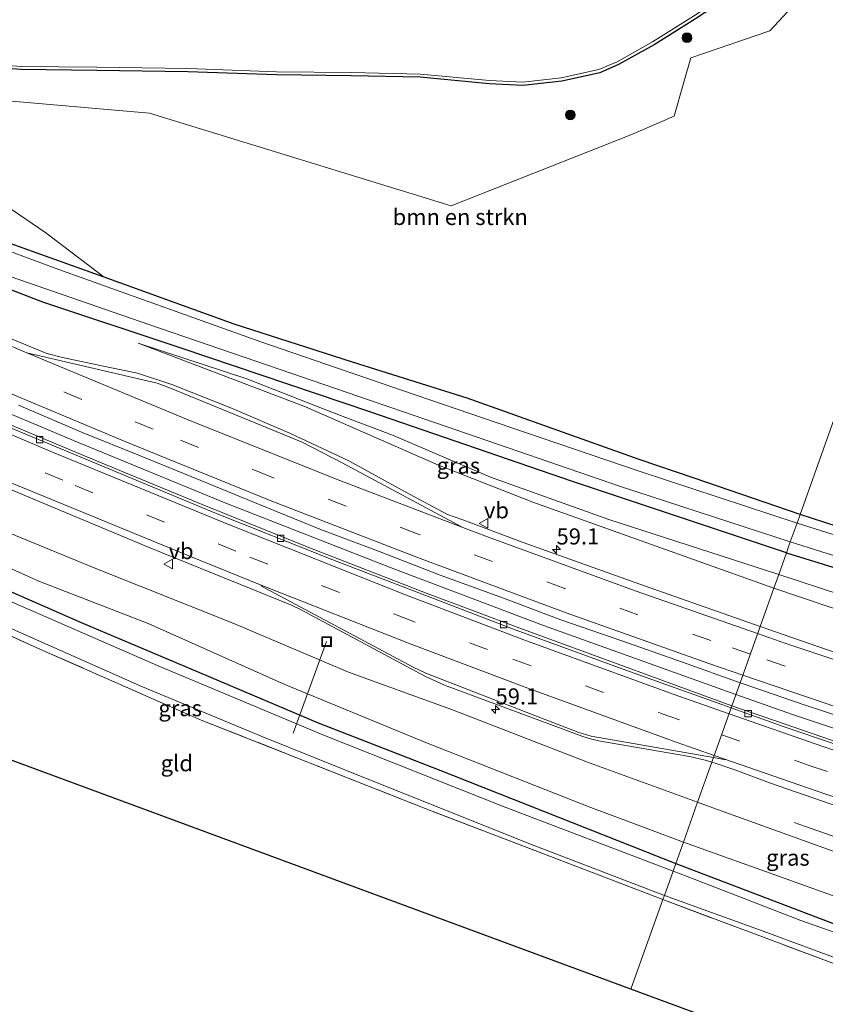
# Model space of a CAD drawing. Units: metres. Extents: x 189998 to 200000, y 574998 to 579515.
# Drawn here: x 190637 to 190762, y 575506 to 575659 of the extents above; entities that cross this region are included whole.
import ezdxf
from ezdxf.enums import TextEntityAlignment as Align

# ---------------------------------------------------------------- set-up
doc = ezdxf.new("R2010")
doc.units = ezdxf.units.M
doc.linetypes.add('IE-TERREINAFSCHEIDING', pattern=[10, 8, -2])
doc.linetypes.add('VW-3-9_STREEP', pattern=[12, 3, -9])
doc.layers.get('0').update_dxf_attribs({"lineweight": 25})
for name, color, linetype, lineweight in [('B-ME-AL-OVERIG-L-B1', 7, 'Continuous', 18), ('B-ME-AM-KILOMETR-S-B1', 7, 'Continuous', 18), ('B-ME-BV-GELEIDECONSTRUCTIE-GELEIDERAIL-L-B1', 213, 'BV-GELEIDERAIL', 18), ('B-ME-GR-BOMENSTRUIKEN-GV-B6', 93, 'Continuous', 18), ('B-ME-GR-BOOM-S-B1', 93, 'Continuous', 18), ('B-ME-GW-INSTEEKWATERGANG-L-B1', 10, 'Continuous', 25), ('B-ME-GW-KRUINLIJN-L-B1', 93, 'Continuous', 18), ('B-ME-GW-TEENLIJN-L-B1', 93, 'Continuous', 18), ('B-ME-IE-GRASLAND-GV-B6', 93, 'Continuous', 18), ('B-ME-IE-GRONDWERKLIJN-GROND_INGERICHT-GV-B6', 253, 'Continuous', 18), ('B-ME-IE-HULPGEOMETRIE-L-B1', 53, 'Continuous', 18), ('B-ME-IE-INRICHTINGSELEMENT-S-B1', 253, 'Continuous', 18), ('B-ME-IE-TERMINAL-L-B1', 8, 'Continuous', 18), ('B-ME-IE-TERREINAFSCHEIDING-RASTERHEKWERK-L-B1', 8, 'IE-TERREINAFSCHEIDING', 18), ('B-ME-KG-KADASTRAAL-OPNAMEDTMGRENS-L-B1', 10, 'Continuous', 25), ('B-ME-OB-WATERLIJN-L-B1', 133, 'OB-WATERLIJN', 18), ('B-ME-OG-WATER-GV-B6', 153, 'Continuous', 18), ('B-ME-VH-VERH_SOORT-BETON-OVERIG-GV-B6', 8, 'IE-TERREINAFSCHEIDING-NATUURLIJK-HOUTWAL', 18), ('B-ME-VH-VERH_SOORT-BITUMEN-GV-B6', 8, 'IE-TERREINAFSCHEIDING-NATUURLIJK-HOUTWAL', 18), ('B-ME-VV-KOLK-S-B1', 8, 'Continuous', 18), ('B-ME-VW-MARKERING-39STREEP-015-L-B1', 255, 'VW-3-9_STREEP', 18), ('B-ME-VW-MARKERING-STREEP-015-L-B1', 7, 'Continuous', 18), ('B-ME-VW-MEUBILAIR_WEGMEUBILAIR-VERKEERSBORD-S-B1', 8, 'Continuous', 18)]:
    doc.layers.add(name, color=color, linetype=linetype, lineweight=lineweight)
doc.styles.add('NLCS-ISO', font='NLCS-ISO.TTF')
doc.linetypes.add('BV-GELEIDERAIL', pattern='A,10,-3,[108,NLCS.SHX,S=1,R=0,X=0,Y=0],-3', length=16)
doc.linetypes.add('IE-TERREINAFSCHEIDING-NATUURLIJK-HOUTWAL', pattern='A,7,-1.5,[67,NLCS.SHX,S=0.75,R=45,X=0,Y=0],-1.5,7,-1.5,[70,NLCS.SHX,S=0.75,R=0,X=0,Y=0],-1.5', length=20)
doc.linetypes.add('OB-WATERLIJN', pattern='A,10,[32,NLCS.SHX,S=2,R=0,X=0,Y=0],-12', length=22)

# ---------------------------------------------------------------- blocks, each defined once
blk = doc.blocks.new('put')
for p, q in [((0.75, 0.75), (-0.75, 0.75)), ((-0.75, 0.75), (-0.75, -0.75)), ((0.75, -0.75), (0.75, 0.75)), ((-0.75, -0.75), (0.75, -0.75))]:
    blk.add_line(p, q)
blk.add_lwpolyline([(-0.625, 0.625), (0.625, 0.625), (0.625, -0.625), (-0.625, -0.625)], close=True)
blk = doc.blocks.new('verkeersbord')
for p, q in [((0, 0.75), (-0.75, -0.625)), ((0.75, -0.625), (0, 0.75)), ((-0.75, -0.625), (0.75, -0.625))]:
    blk.add_line(p, q)
blk = doc.blocks.new('boom')
blk.add_hatch(color=256).paths.add_polyline_path([(-0.75, 0, 1), (0.75, 0, 1)])
blk.add_circle((0, 0), 0.75)
blk = doc.blocks.new('hecto')
for p, q in [((0, 0.625), (-0.625, 0)), ((0, -0.625), (0, 0.625)), ((-0.625, 0), (0.625, 0)), ((0.625, 0), (0, -0.625))]:
    blk.add_line(p, q)
blk = doc.blocks.new('kolk')
blk.add_lwpolyline([(-0.5, -0.5), (0.5, -0.5), (0.5, 0.5), (-0.5, 0.5)], close=True)

msp = doc.modelspace()

# ---------------------------------------------------------------- linework, layer by layer
at = {"layer": 'B-ME-AL-OVERIG-L-B1'}
msp.add_line((190679.185, 575547.803, -0.952), (190684.393, 575562.018, 1.663), dxfattribs=at)
at = {"layer": 'B-ME-BV-GELEIDECONSTRUCTIE-GELEIDERAIL-L-B1'}
for points in [[(190747.998, 575553.784, 2.7), (190718.11, 575564.543, 2.542), (190694.418, 575573.469, 2.366), (190668.498, 575583.662, 2.301), (190645.052, 575593.297, 2.154), (190620.582, 575603.608, 2.008), (190589.969, 575616.959, 1.926), (190563.241, 575628.968, 1.887), (190532.928, 575642.725, 1.922), (190505.007, 575655.491, 1.874), (190473.495, 575669.913, 1.909), (190446.736, 575682.071, 1.87), (190429.783, 575689.744, 1.857), (190421.29, 575693.565, 1.844), (190417.515, 575695.244, 1.837)], [(190888.563, 575510.951, 4.322), (190861.332, 575518.259, 3.827), (190835.533, 575525.627, 3.569), (190815.206, 575531.678, 3.366), (190794.789, 575538.101, 3.104), (190770.853, 575545.949, 2.845), (190756.965, 575550.644, 2.751), (190747.998, 575553.784, 2.7)]]:
    msp.add_polyline3d(points, dxfattribs=at)
at = {"layer": 'B-ME-GR-BOMENSTRUIKEN-GV-B6'}
for points in [[(190757.97, 575581.8, 0.403), (190741.516, 575587.415, 0.458), (190732.955, 575590.337, 0.486), (190706.242, 575599.858, 0.517), (190688.426, 575605.476, 0.452), (190670.036, 575611.368, 0.305), (190649.842, 575618.668, 0.185), (190640.7672, 575625.5737, -0.1677), (190634.4161, 575629.9081, -0.2022), (190622.3835, 575635.9206, -0.0219), (190606.9183, 575644.4089, 0.2857), (190608.7109, 575648.3846, 0.2097), (190656.894, 575644.163, -0.094), (190703.763, 575629.746, 0.116), (190731.921, 575640.92, 0.043), (190733.494, 575641.591, 0.216), (190738.41, 575643.689, 1.016), (190739.915, 575648.968, 0.587), (190740.997, 575652.765, 0.685), (190753.248, 575656.971, 0.543), (190766.239, 575671.006, 0.405)], [(190774.667, 575628.737, 1.227), (190757.97, 575581.8, 0.403)], [(190769.451, 575578.056, 0.357), (190757.97, 575581.8, 0.403), (190774.667, 575628.737, 1.227)]]:
    msp.add_polyline3d(points, dxfattribs=at)
at = {"layer": 'B-ME-GW-INSTEEKWATERGANG-L-B1'}
msp.add_line((190757.97, 575581.8, 0.403), (190741.516, 575587.415, 0.458), dxfattribs=at)
for points in [[(190741.516, 575587.415, 0.458), (190732.955, 575590.337, 0.486), (190706.242, 575599.858, 0.517), (190688.426, 575605.476, 0.452), (190670.036, 575611.368, 0.305), (190649.842, 575618.668, 0.185), (190632.267, 575624.938, 0.06), (190618.018, 575630.188, 0.077), (190605.476, 575635.235, 0.112), (190595.947, 575639.747, 0.068), (190581.731, 575646.06, -0.004), (190566.316, 575653.056, -0.017), (190552.324, 575659.315, 0.004), (190540.072, 575664.759, -0.034), (190520.406, 575673.701, -0.064), (190502.156, 575681.804, -0.043), (190483.456, 575690.337, -0.03), (190457.77, 575702.398, -0.06), (190441.687, 575709.594, -0.025), (190425.148, 575716.882, -0.063)], [(190755.844, 575575.827, 0.693), (190722.612, 575586.905, 0.698), (190691.109, 575597.718, 0.68), (190661.8, 575607.646, 0.758), (190640.302, 575614.809, 0.711), (190617.418, 575623.599, 0.775), (190602.143, 575629.733, 0.797), (190586.117, 575636.942, 0.771), (190570.14, 575644.261, 0.767), (190553.019, 575652.117, 0.771), (190534.447, 575660.789, 0.659), (190522.916, 575666.103, 0.711), (190510.016, 575672.005, 0.81), (190496.985, 575677.945, 0.745), (190477.374, 575686.936, 0.711), (190461.682, 575694.462, 0.568), (190445.018, 575701.705, 0.642), (190429.802, 575708.53, 0.767), (190423.2, 575711.358, 0.782)], [(190409.465, 575672.421, -0.362), (190427.578, 575663.939, -0.61), (190445.7202, 575655.5202, -0.5727), (190463.9309, 575647.2506, -0.5942), (190482.1853, 575639.0769, -0.5875), (190500.4371, 575630.899, -0.6133), (190518.6992, 575622.7433, -0.5064), (190536.775, 575614.1787, -0.6384), (190555.0016, 575605.9447, -0.5508), (190573.1969, 575597.6415, -0.5514), (190591.3902, 575589.3351, -0.5454), (190609.5657, 575580.9904, -0.6004), (190627.9212, 575573.0408, -0.5292), (190646.2376, 575564.9978, -0.501), (190664.6591, 575557.2082, -0.4506), (190683.0744, 575549.404, -0.3961), (190701.7053, 575542.1216, -0.4106), (190720.307, 575534.7673, -0.4246), (190738.656, 575527.536, -0.493)], [(190758.788, 575673.154, -0.2), (190754.608, 575668.681, -0.2), (190750.555, 575664.963, -0.2), (190747.39, 575662.595, -0.2), (190741.692, 575658.808, -0.2), (190735.31, 575654.813, -0.2), (190729.739, 575651.718, -0.2), (190726.825, 575650.456, -0.2), (190720.94, 575649.153, -0.2), (190714.904, 575648.479, -0.2), (190709.656, 575648.752, -0.2), (190698.926, 575649.738, -0.2), (190688.232, 575649.968, -0.2), (190676.615, 575650.105, -0.2), (190662.836, 575650.613, -0.2), (190648.707, 575650.804, -0.2), (190636.882, 575650.933, -0.2), (190618.202, 575652.417, -0.2), (190615.677, 575652.667, -0.103), (190615.089, 575653.093, -0.029)], [(190872.799, 575550.912, 0.493), (190871.729, 575551.146, 0.49), (190845.523, 575557.492, 0.447), (190823.851, 575562.4, 0.387), (190804.295, 575567.805, 0.396), (190783.698, 575573.552, 0.301), (190769.451, 575578.056, 0.357), (190757.97, 575581.8, 0.403)], [(190755.844, 575575.827, 0.693), (190775.13, 575569.844, 0.495), (190799.413, 575562.872, 0.465), (190817.538, 575558.296, 0.434), (190834.498, 575553.766, 0.439), (190854.136, 575549.107, 0.31), (190879.807, 575542.875, 0.34), (190905.057, 575537.108, 0.559), (190925.554, 575533.115, 0.503), (190926.82, 575532.966, 0.426), (190927.499, 575533.03, 0.417), (190928.187, 575533.328, 0.417), (190928.588, 575533.74, 0.404), (190928.921, 575534.376, 0.404), (190929.885, 575538.44, 0.486), (190929.674, 575539.151, 0.482), (190929.237, 575539.597, 0.477), (190928.879, 575539.854, 0.482), (190928.22, 575539.99, 0.49), (190898.515, 575545.285, 0.564), (190872.799, 575550.912, 0.493)], [(190738.656, 575527.536, -0.493), (190763.283, 575518.138, -0.447), (190785.712, 575510.136, -0.417), (190810.316, 575501.9, -0.387), (190831.244, 575494.957, -0.318), (190855.039, 575487.488, -0.253), (190881.664, 575479.049, -0.331), (190908.956, 575470.496, -0.297), (190938.131, 575461.606, -0.473), (190964.768, 575454.323, -0.34), (190987.968, 575448.102, -0.65), (191010.175, 575442.868, -0.538), (191034.462, 575437.378, -0.383), (191051.851, 575433.539, -0.473), (191069.009, 575429.514, -0.555), (191085.841, 575425.652, -0.697), (191099.001, 575423.343, -0.59)]]:
    msp.add_polyline3d(points, dxfattribs=at)
at = {"layer": 'B-ME-GW-KRUINLIJN-L-B1'}
for points in [[(190742.046, 575537.062, 1.917), (190724.947, 575543.28, 1.823), (190703.931, 575551.395, 1.728), (190687.793, 575557.244, 1.586), (190669.988, 575564.849, 1.525), (190648.286, 575573.469, 1.202), (190622.661, 575583.981, 0.917), (190600.463, 575593.481, 0.771), (190572.882, 575605.588, 0.663), (190545.366, 575617.631, 0.603), (190516.592, 575630.654, 0.512), (190497.09, 575639.652, 0.62), (190473.829, 575650.117, 0.555), (190454.867, 575658.405, 0.534), (190436.049, 575666.941, 0.672), (190413.448, 575677.191, 0.461), (190411.461, 575678.08, 0.47)], [(190655.102, 575608.418, 0.974), (190681.091, 575598.494, 1.034), (190701.78, 575589.422, 1.167), (190716.428, 575583.707, 1.254), (190753.889, 575570.335, 1.408)], [(190753.889, 575570.335, 1.408), (190782.268, 575560.751, 1.532), (190812.061, 575551.568, 1.937), (190843.777, 575541.676, 2.385), (190878.627, 575532.451, 2.858), (190913.107, 575523.757, 3.065), (190922.921, 575521.147, 3.186), (190925.756, 575520.0926, 3.3145), (190929.936, 575518.538, 3.504), (190936.2434, 575517.4539, 3.6037), (190955.303, 575514.178, 3.905), (190978.911, 575509.168, 4.266), (191003.817, 575504.335, 4.701), (191033.794, 575498.859, 5.119), (191067.504, 575493.444, 5.661), (191095.752, 575489.527, 6.122), (191119.755, 575486.282, 6.633)], [(190901.318, 575489.232, 3.461), (190885.5756, 575492.9529, 3.3496), (190883.646, 575493.409, 3.336), (190865.926, 575497.806, 3.065), (190855.8777, 575500.4954, 2.9385), (190842.025, 575504.203, 2.764), (190819.018, 575511.281, 2.583), (190816.703, 575512.0392, 2.5595), (190811.4145, 575513.7711, 2.5057), (190804.3299, 575516.0913, 2.4338), (190792.346, 575520.016, 2.312), (190785.9375, 575522.0735, 2.2228), (190772.3158, 575526.4467, 2.0333), (190763.525, 575529.269, 1.911), (190743.861, 575536.399, 1.907), (190742.046, 575537.062, 1.917)]]:
    msp.add_polyline3d(points, dxfattribs=at)
at = {"layer": 'B-ME-GW-TEENLIJN-L-B1'}
for points in [[(190410.541, 575675.469, -0.314), (190418.394, 575672.008, -0.336), (190437.532, 575663.639, -0.383), (190449.407, 575658.345, -0.185), (190459.902, 575653.826, -0.181), (190480.414, 575644.433, -0.241), (190502.04, 575634.171, -0.271), (190526.222, 575623.214, -0.262), (190551.038, 575612.113, -0.258), (190570.093, 575603.455, -0.28), (190589.744, 575594.127, -0.31), (190611.151, 575584.245, -0.392), (190639.664, 575571.389, -0.344), (190656.694, 575564.808, -0.323), (190677.89, 575555.339, -0.293), (190699.938, 575546.295, -0.362), (190725.015, 575536.358, -0.357), (190739.828, 575530.831, -0.325)], [(190754.638, 575572.439, 0.663), (190728.259, 575581.023, 0.749), (190709.836, 575587.6, 0.732), (190694.635, 575594.135, 0.521), (190685.46, 575597.579, 0.68), (190671.984, 575602.877, 0.642), (190655.102, 575608.418, 0.974)], [(190790.583, 575560.881, 0.624), (190779.915, 575564.125, 0.585), (190764.433, 575569.239, 0.62), (190754.638, 575572.439, 0.663)], [(190785.575, 575514.405, -0.189), (190782.4289, 575515.5373, -0.2059), (190770.5951, 575519.7964, -0.2696), (190756.04, 575525.035, -0.348), (190739.828, 575530.831, -0.325)]]:
    msp.add_polyline3d(points, dxfattribs=at)
at = {"layer": 'B-ME-IE-GRASLAND-GV-B6'}
for points in [[(190570.276, 575678.257, -0.03), (190586.649, 575651.757, 0.081), (190609.875, 575649.329, 0.081), (190615.089, 575653.093, -0.029), (190615.677, 575652.667, -0.103), (190618.202, 575652.417, -0.2), (190636.882, 575650.933, -0.2), (190648.707, 575650.804, -0.2), (190662.836, 575650.613, -0.2), (190676.615, 575650.105, -0.2), (190688.232, 575649.968, -0.2), (190698.926, 575649.738, -0.2), (190709.656, 575648.752, -0.2), (190714.904, 575648.479, -0.2), (190720.94, 575649.153, -0.2), (190726.825, 575650.456, -0.2), (190729.739, 575651.718, -0.2), (190735.31, 575654.813, -0.2), (190741.692, 575658.808, -0.2)], [(190766.239, 575671.006, 0.405), (190753.248, 575656.971, 0.543), (190740.997, 575652.765, 0.685), (190739.915, 575648.968, 0.587), (190738.41, 575643.689, 1.016), (190733.494, 575641.591, 0.216), (190731.921, 575640.92, 0.043), (190703.763, 575629.746, 0.116), (190656.894, 575644.163, -0.094), (190608.7109, 575648.3846, 0.2097), (190606.9183, 575644.4089, 0.2857), (190622.3835, 575635.9206, -0.0219), (190634.4161, 575629.9081, -0.2022), (190640.7672, 575625.5737, -0.1677), (190649.842, 575618.668, 0.185), (190632.267, 575624.938, 0.06), (190618.018, 575630.188, 0.077), (190605.476, 575635.235, 0.112), (190595.947, 575639.747, 0.068), (190581.731, 575646.06, -0.004), (190566.316, 575653.056, -0.017)], [(190741.516, 575587.415, 0.458), (190757.97, 575581.8, 0.403), (190757.488, 575580.445, -0.352), (190732.955, 575588.52, -0.344), (190715.301, 575594.545, -0.344), (190696.029, 575601.089, -0.344), (190674.199, 575608.617, -0.344), (190642.635, 575619.93, -0.344), (190624.615, 575626.618, -0.344), (190617.391, 575629.212, -0.344), (190610.699, 575631.77, -0.344), (190604.179, 575634.538, -0.344), (190590.316, 575640.934, -0.344), (190572.41, 575648.735, -0.344), (190550.589, 575658.512, -0.344)], [(190615.025, 575653.171, -0.382), (190636.905, 575651.433, -0.387), (190648.713, 575651.304, -0.387), (190662.849, 575651.113, -0.387), (190676.627, 575650.605, -0.387), (190688.24, 575650.468, -0.387), (190698.954, 575650.238, -0.387), (190709.692, 575649.251, -0.387), (190714.889, 575648.98, -0.387), (190720.858, 575649.647, -0.387), (190726.67, 575650.934, -0.387), (190729.518, 575652.167, -0.387), (190735.056, 575655.244, -0.387), (190741.421, 575659.228, -0.387)], [(190741.692, 575658.808, -0.2), (190735.31, 575654.813, -0.2), (190729.739, 575651.718, -0.2), (190726.825, 575650.456, -0.2), (190720.94, 575649.153, -0.2), (190714.904, 575648.479, -0.2)], [(190756.446, 575577.518, -0.348), (190755.844, 575575.827, 0.693), (190722.612, 575586.905, 0.698), (190691.109, 575597.718, 0.68), (190661.8, 575607.646, 0.758), (190640.302, 575614.809, 0.711), (190617.418, 575623.599, 0.775), (190602.143, 575629.733, 0.797), (190586.117, 575636.942, 0.771), (190570.14, 575644.261, 0.767), (190553.019, 575652.117, 0.771)], [(190553.019, 575652.117, 0.771), (190570.14, 575644.261, 0.767), (190586.117, 575636.942, 0.771), (190602.143, 575629.733, 0.797), (190617.418, 575623.599, 0.775), (190640.302, 575614.809, 0.711), (190661.8, 575607.646, 0.758), (190691.109, 575597.718, 0.68), (190722.612, 575586.905, 0.698), (190755.844, 575575.827, 0.693), (190754.638, 575572.439, 0.663), (190728.259, 575581.023, 0.749), (190709.836, 575587.6, 0.732), (190694.635, 575594.135, 0.521), (190685.46, 575597.579, 0.68), (190671.984, 575602.877, 0.642), (190655.102, 575608.418, 0.974), (190681.091, 575598.494, 1.034), (190701.78, 575589.422, 1.167), (190716.428, 575583.707, 1.254), (190753.889, 575570.335, 1.408)], [(190554.934, 575652.737, -0.344), (190568.589, 575646.63, -0.344), (190576.974, 575642.986, -0.344), (190589.178, 575637.36, -0.344), (190600.76, 575631.979, -0.344), (190615.482, 575626.059, -0.344), (190635.249, 575618.797, -0.344), (190656.752, 575611.311, -0.344), (190677.198, 575604.34, -0.344), (190702.956, 575595.448, -0.344), (190730.074, 575586.152, -0.344), (190756.446, 575577.518, -0.348)], [(190566.316, 575653.056, -0.017), (190581.731, 575646.06, -0.004), (190595.947, 575639.747, 0.068), (190605.476, 575635.235, 0.112), (190618.018, 575630.188, 0.077), (190632.267, 575624.938, 0.06), (190649.842, 575618.668, 0.185), (190670.036, 575611.368, 0.305), (190688.426, 575605.476, 0.452), (190706.242, 575599.858, 0.517), (190732.955, 575590.337, 0.486), (190741.516, 575587.415, 0.458)], [(190714.904, 575648.479, -0.2), (190709.656, 575648.752, -0.2), (190698.926, 575649.738, -0.2), (190688.232, 575649.968, -0.2), (190676.615, 575650.105, -0.2), (190662.836, 575650.613, -0.2), (190648.707, 575650.804, -0.2), (190636.882, 575650.933, -0.2), (190618.202, 575652.417, -0.2)], [(190545.366, 575617.631, 0.603), (190572.882, 575605.588, 0.663), (190600.463, 575593.481, 0.771), (190622.661, 575583.981, 0.917), (190648.286, 575573.469, 1.202), (190669.988, 575564.849, 1.525), (190687.793, 575557.244, 1.586), (190703.931, 575551.395, 1.728), (190724.947, 575543.28, 1.823), (190742.046, 575537.062, 1.917)], [(190551.038, 575612.113, -0.258), (190570.093, 575603.455, -0.28), (190589.744, 575594.127, -0.31), (190611.151, 575584.245, -0.392), (190639.664, 575571.389, -0.344), (190656.694, 575564.808, -0.323), (190677.89, 575555.339, -0.293), (190699.938, 575546.295, -0.362), (190725.015, 575536.358, -0.357), (190739.828, 575530.831, -0.325)], [(190742.046, 575537.062, 1.917), (190739.828, 575530.831, -0.325), (190725.015, 575536.358, -0.357), (190699.938, 575546.295, -0.362), (190677.89, 575555.339, -0.293), (190656.694, 575564.808, -0.323), (190639.664, 575571.389, -0.344), (190611.151, 575584.245, -0.392), (190589.744, 575594.127, -0.31), (190570.093, 575603.455, -0.28), (190551.038, 575612.113, -0.258)], [(190753.889, 575570.335, 1.408), (190751.7564, 575564.3432, 1.6233), (190743.1964, 575567.3445, 1.5653), (190733.7659, 575570.6707, 1.4694), (190724.3536, 575574.0482, 1.4275), (190714.9456, 575577.4286, 1.4118), (190705.5786, 575580.9303, 1.3251), (190703.1604, 575581.7835, 1.3101), (190696.616, 575585.2764, 1.2684), (190687.8718, 575590.1282, 1.2023), (190678.8109, 575594.3565, 1.1727), (190669.6184, 575598.2973, 1.1121), (190660.3343, 575601.9899, 1.0481), (190654.9986, 575603.7651, 1.048), (190650.7062, 575604.619, 1.0858), (190643.3672, 575606.1811, 1.0683), (190640.9509, 575606.8096, 1.0547), (190631.716, 575610.6097, 1.0334)], [(190754.638, 575572.439, 0.663), (190753.889, 575570.335, 1.408), (190716.428, 575583.707, 1.254), (190701.78, 575589.422, 1.167), (190681.091, 575598.494, 1.034), (190655.102, 575608.418, 0.974), (190671.984, 575602.877, 0.642), (190685.46, 575597.579, 0.68), (190694.635, 575594.135, 0.521), (190709.836, 575587.6, 0.732), (190728.259, 575581.023, 0.749), (190754.638, 575572.439, 0.663)], [(190555.0016, 575605.9447, -0.5508), (190573.1969, 575597.6415, -0.5514), (190591.3902, 575589.3351, -0.5454), (190609.5657, 575580.9904, -0.6004), (190627.9212, 575573.0408, -0.5292), (190646.2376, 575564.9978, -0.501), (190664.6591, 575557.2082, -0.4506), (190683.0744, 575549.404, -0.3961), (190701.7053, 575542.1216, -0.4106), (190720.307, 575534.7673, -0.4246), (190738.656, 575527.536, -0.493), (190738.221, 575526.316, -1.278), (190711.975, 575536.347, -1.271), (190684.065, 575547.426, -1.271), (190658.208, 575558.273, -1.271), (190630.982, 575570.097, -1.271), (190603.097, 575582.511, -1.271), (190582.87, 575591.964, -1.271), (190560.01, 575602.298, -1.271)], [(190739.828, 575530.831, -0.325), (190738.656, 575527.536, -0.493), (190720.307, 575534.7673, -0.4246), (190701.7053, 575542.1216, -0.4106), (190683.0744, 575549.404, -0.3961), (190664.6591, 575557.2082, -0.4506), (190646.2376, 575564.9978, -0.501), (190627.9212, 575573.0408, -0.5292), (190609.5657, 575580.9904, -0.6004), (190591.3902, 575589.3351, -0.5454), (190573.1969, 575597.6415, -0.5514), (190555.0016, 575605.9447, -0.5508)], [(190636.5324, 575598.7965, 1.2744), (190646.3092, 575594.5913, 1.2834), (190655.5861, 575590.8446, 1.3228), (190664.8339, 575587.0394, 1.3719), (190674.0955, 575583.2591, 1.4268), (190683.3674, 575579.5131, 1.4527), (190692.711, 575575.948, 1.5158), (190702.0502, 575572.3521, 1.5696), (190711.4466, 575568.9306, 1.6395), (190720.8092, 575565.4164, 1.6907), (190730.2498, 575562.1163, 1.7558), (190739.6877, 575558.8069, 1.8325), (190748.6425, 575555.5937, 1.8818), (190747.373, 575552.028, 2.105), (190727.553, 575559.27, 1.915), (190714.404, 575564.083, 1.868), (190700.042, 575569.478, 1.777), (190681.611, 575576.644, 1.618), (190665.048, 575583.329, 1.575), (190647.134, 575590.72, 1.463), (190632.662, 575596.799, 1.398)], [(190627.932, 575588.734, 1.383), (190656.809, 575576.643, 1.555), (190678.917, 575567.664, 1.71), (190680.35, 575567.006, 1.741), (190699.747, 575556.567, 1.982), (190701.457, 575555.798, 1.982), (190702.707, 575555.23, 1.965), (190724.198, 575547.269, 2.159), (190725.421, 575546.88, 2.167), (190726.627, 575546.597, 2.163), (190740.78, 575544.166, 2.245), (190743.229, 575543.593, 2.215), (190744.259, 575543.279, 2.279), (190742.046, 575537.062, 1.917), (190724.947, 575543.28, 1.823), (190703.931, 575551.395, 1.728), (190687.793, 575557.244, 1.586), (190669.988, 575564.849, 1.525), (190648.286, 575573.469, 1.202), (190622.661, 575583.981, 0.917)], [(190850.222, 575553.985, -0.352), (190827.707, 575559.79, -0.352), (190805.743, 575565.541, -0.352), (190781.711, 575572.81, -0.352), (190757.488, 575580.445, -0.352), (190757.97, 575581.8, 0.403), (190769.451, 575578.056, 0.357), (190783.698, 575573.552, 0.301), (190804.295, 575567.805, 0.396), (190823.851, 575562.4, 0.387), (190845.523, 575557.492, 0.447), (190871.729, 575551.146, 0.49), (190872.799, 575550.912, 0.493), (190898.515, 575545.285, 0.564)], [(190736.875, 575522.534, -1.274), (190736.653, 575521.911, -0.477), (190699.685, 575536.085, -0.482), (190664.908, 575549.806, -0.413), (190639.83, 575560.841, -0.525), (190613.552, 575572.701, -0.435), (190595.83, 575580.655, -0.573), (190586.424, 575561.675, -0.56), (190588.22, 575568.157, -1.271), (190594.622, 575580.645, -1.271), (190594.821, 575580.96, -1.271), (190595.161, 575581.247, -1.271), (190595.863, 575581.426, -1.271), (190596.881, 575581.286, -1.271), (190614.943, 575573.143, -1.271), (190634.203, 575564.577, -1.271), (190655.791, 575554.981, -1.271), (190674.207, 575547.335, -1.271), (190691.713, 575540.282, -1.271), (190716.492, 575530.359, -1.271), (190736.875, 575522.534, -1.274)], [(190905.057, 575537.108, 0.559), (190879.807, 575542.875, 0.34), (190854.136, 575549.107, 0.31), (190834.498, 575553.766, 0.439), (190817.538, 575558.296, 0.434), (190799.413, 575562.872, 0.465), (190775.13, 575569.844, 0.495), (190755.844, 575575.827, 0.693), (190756.446, 575577.518, -0.348), (190769.073, 575573.544, -0.348), (190789.883, 575566.959, -0.352), (190806.886, 575562.504, -0.352), (190821.794, 575558.294, -0.352), (190835.253, 575554.784, -0.348), (190852.628, 575550.424, -0.352), (190876.872, 575544.761, -0.352), (190896.926, 575540.367, -0.352)], [(190886.649, 575537.22, 0.589), (190885.013, 575537.6018, 0.5786), (190874.8089, 575539.9833, 0.5134), (190858.464, 575543.798, 0.409), (190828.601, 575551.101, 0.572), (190799.8048, 575558.5087, 0.6114), (190790.583, 575560.881, 0.624), (190779.915, 575564.125, 0.585), (190764.433, 575569.239, 0.62), (190754.638, 575572.439, 0.663), (190755.844, 575575.827, 0.693), (190775.13, 575569.844, 0.495), (190799.413, 575562.872, 0.465), (190817.538, 575558.296, 0.434), (190834.498, 575553.766, 0.439), (190854.136, 575549.107, 0.31), (190879.807, 575542.875, 0.34), (190905.057, 575537.108, 0.559)], [(190913.107, 575523.757, 3.065), (190878.627, 575532.451, 2.858), (190843.777, 575541.676, 2.385), (190812.061, 575551.568, 1.937), (190782.268, 575560.751, 1.532), (190753.889, 575570.335, 1.408), (190754.638, 575572.439, 0.663), (190764.433, 575569.239, 0.62)], [(190891.247, 575526.273, 3.052), (190876.6335, 575526.3262, 2.9459), (190867.3106, 575528.8258, 2.8016), (190857.6761, 575531.5044, 2.6488), (190848.0285, 575534.1357, 2.5234), (190838.4201, 575536.9107, 2.4205), (190828.7903, 575539.5939, 2.3109), (190819.2293, 575542.5247, 2.2051), (190809.6551, 575545.4127, 2.1023), (190800.0974, 575548.3546, 1.9842), (190790.5825, 575551.4101, 1.8917), (190781.0637, 575554.4763, 1.8322), (190771.565, 575557.603, 1.7753), (190762.0849, 575560.7848, 1.7011), (190752.628, 575564.0376, 1.6292), (190751.7564, 575564.3432, 1.6233), (190753.889, 575570.335, 1.408)], [(190753.889, 575570.335, 1.408), (190782.268, 575560.751, 1.532), (190812.061, 575551.568, 1.937), (190843.777, 575541.676, 2.385), (190878.627, 575532.451, 2.858), (190913.107, 575523.757, 3.065)], [(190764.203, 575546.203, 2.193), (190755.643, 575549.168, 2.137), (190747.373, 575552.028, 2.105), (190748.6425, 575555.5937, 1.8818), (190749.1022, 575555.4288, 1.8843), (190758.5716, 575552.2121, 1.9582), (190768.073, 575549.0925, 2.0436)], [(190742.046, 575537.062, 1.917), (190744.259, 575543.279, 2.279), (190745.093, 575543.004, 2.277), (190747.829, 575542.102, 2.256), (190753.19, 575540.086, 2.316), (190774.908, 575532.569, 2.479), (190795.665, 575525.711, 2.669), (190815.489, 575519.457, 2.82), (190840.839, 575511.878, 3.104), (190865.77, 575504.79, 3.392), (190889.626, 575498.267, 3.702)], [(190742.046, 575537.062, 1.917), (190743.861, 575536.399, 1.907), (190763.525, 575529.269, 1.911), (190772.3158, 575526.4467, 2.0333), (190771.1072, 575526.64, 1.9013), (190769.9842, 575526.14, 1.7787), (190769.3078, 575525.2168, 1.4873), (190769.1856, 575523.8902, 1.2741), (190769.2878, 575522.5463, 0.9046), (190769.9912, 575520.9473, 0.4716), (190770.5951, 575519.7964, -0.2696), (190756.04, 575525.035, -0.348), (190739.828, 575530.831, -0.325), (190742.046, 575537.062, 1.917)], [(190901.318, 575489.232, 3.461), (190885.5756, 575492.9529, 3.3496), (190883.646, 575493.409, 3.336), (190865.926, 575497.806, 3.065), (190855.8777, 575500.4954, 2.9385), (190842.025, 575504.203, 2.764), (190819.018, 575511.281, 2.583), (190816.703, 575512.0392, 2.5595), (190811.4145, 575513.7711, 2.5057), (190804.3299, 575516.0913, 2.4338), (190792.346, 575520.016, 2.312), (190785.9375, 575522.0735, 2.2228), (190772.3158, 575526.4467, 2.0333), (190763.525, 575529.269, 1.911), (190743.861, 575536.399, 1.907), (190742.046, 575537.062, 1.917)], [(190908.956, 575470.496, -0.297), (190881.664, 575479.049, -0.331), (190855.039, 575487.488, -0.253), (190831.244, 575494.957, -0.318), (190810.316, 575501.9, -0.387), (190785.712, 575510.136, -0.417), (190763.283, 575518.138, -0.447), (190738.656, 575527.536, -0.493), (190739.828, 575530.831, -0.325), (190756.04, 575525.035, -0.348), (190770.5951, 575519.7964, -0.2696), (190782.4289, 575515.5373, -0.2059)], [(190895.302, 575472.855, -1.278), (190873.13, 575479.773, -1.278), (190848.76, 575487.493, -1.274), (190823.875, 575495.666, -1.278), (190796.379, 575504.989, -1.274), (190776.059, 575512.335, -1.278), (190758.105, 575518.649, -1.278), (190741.48, 575525.102, -1.278), (190738.221, 575526.316, -1.278), (190738.656, 575527.536, -0.493), (190763.283, 575518.138, -0.447), (190785.712, 575510.136, -0.417), (190810.316, 575501.9, -0.387), (190831.244, 575494.957, -0.318), (190855.039, 575487.488, -0.253), (190881.664, 575479.049, -0.331), (190908.956, 575470.496, -0.297)], [(190894.137, 575468.456, -0.602), (190867.22, 575476.573, -0.684), (190838.956, 575485.361, -0.598), (190814.675, 575493.65, -0.585), (190788.199, 575502.946, -0.602), (190762.472, 575512.213, -0.52), (190736.653, 575521.911, -0.477), (190736.875, 575522.534, -1.274), (190752.229, 575516.989, -1.274), (190766.385, 575511.757, -1.274), (190783.982, 575505.539, -1.274), (190801.084, 575499.453, -1.274), (190817.492, 575493.873, -1.274), (190833.9, 575488.344, -1.274), (190856.265, 575481.011, -1.274), (190878.425, 575474.076, -1.274), (190896.901, 575468.588, -1.274)]]:
    msp.add_polyline3d(points, dxfattribs=at)
at = {"layer": 'B-ME-IE-GRONDWERKLIJN-GROND_INGERICHT-GV-B6'}
for points in [[(190736.653, 575521.911, -0.477), (190731.69, 575507.9842, -0.484), (190586.424, 575561.675, -0.56), (190595.83, 575580.655, -0.573), (190613.552, 575572.701, -0.435), (190639.83, 575560.841, -0.525), (190664.908, 575549.806, -0.413), (190699.685, 575536.085, -0.482), (190736.653, 575521.911, -0.477)], [(190905.155, 575443.871, -0.718), (190731.69, 575507.9842, -0.484), (190736.653, 575521.911, -0.477), (190762.472, 575512.213, -0.52), (190788.199, 575502.946, -0.602), (190814.675, 575493.65, -0.585), (190838.956, 575485.361, -0.598), (190867.22, 575476.573, -0.684), (190894.137, 575468.456, -0.602), (190917.766, 575461.399, -0.611), (190905.155, 575443.871, -0.718)]]:
    msp.add_polyline3d(points, dxfattribs=at)
at = {"layer": 'B-ME-IE-HULPGEOMETRIE-L-B1'}
msp.add_polyline3d([(190777.99, 575655.18, 1.128), (190767.123, 575641.872, 0.96), (190766.537, 575636.929, 0.96), (190768.802, 575632.489, 0.96), (190774.667, 575628.737, 1.227), (190757.97, 575581.8, 0.403), (190757.488, 575580.445, -0.352), (190756.446, 575577.518, -0.348), (190755.844, 575575.827, 0.693), (190754.638, 575572.439, 0.663), (190753.889, 575570.335, 1.408), (190751.7564, 575564.3432, 1.6233), (190748.6425, 575555.5937, 1.8818), (190747.373, 575552.028, 2.105), (190747.2548, 575551.696, 2.0133), (190744.259, 575543.279, 2.279), (190742.046, 575537.062, 1.917), (190739.828, 575530.831, -0.325), (190738.656, 575527.536, -0.493), (190738.221, 575526.316, -1.278), (190736.875, 575522.534, -1.274), (190736.653, 575521.911, -0.477), (190731.69, 575507.9842, -0.484)], dxfattribs=at)
at = {"layer": 'B-ME-IE-TERMINAL-L-B1'}
msp.add_polyline3d([(190757.0315, 575533.8796, 2.7738), (190758.8143, 575533.2847, 2.4933), (190765.0164, 575531.0822, 2.7078)], dxfattribs=at)
at = {"layer": 'B-ME-IE-TERREINAFSCHEIDING-RASTERHEKWERK-L-B1'}
for points in [[(190736.653, 575521.911, -0.477), (190699.685, 575536.085, -0.482), (190664.908, 575549.806, -0.413), (190639.83, 575560.841, -0.525), (190613.552, 575572.701, -0.435), (190595.83, 575580.655, -0.573), (190586.424, 575561.675, -0.56)], [(190736.653, 575521.911, -0.477), (190762.472, 575512.213, -0.52), (190788.199, 575502.946, -0.602), (190814.675, 575493.65, -0.585), (190838.956, 575485.361, -0.598), (190867.22, 575476.573, -0.684), (190894.137, 575468.456, -0.602), (190917.766, 575461.399, -0.611), (190905.155, 575443.871, -0.718)]]:
    msp.add_polyline3d(points, dxfattribs=at)
at = {"layer": 'B-ME-KG-KADASTRAAL-OPNAMEDTMGRENS-L-B1'}
msp.add_polyline3d([(190905.155, 575443.871, -0.718), (190731.69, 575507.9842, -0.484), (190586.424, 575561.675, -0.56), (190588.22, 575568.157, -1.271), (190587.799, 575571.005, -1.271), (190585.668, 575569.818, -0.603), (190402.1128, 575651.5819, -0.7828)], dxfattribs=at)
msp.add_polyline3d([(190905.155, 575443.871, -0.718), (190731.69, 575507.9842, -0.484), (190586.424, 575561.675, -0.56), (190588.22, 575568.157, -1.271), (190587.799, 575571.005, -1.271), (190585.668, 575569.818, -0.603), (190402.1128, 575651.5819, -0.7828)], dxfattribs=at)
at = {"layer": 'B-ME-OB-WATERLIJN-L-B1'}
msp.add_polyline3d([(190758.424, 575673.497, -0.387), (190754.256, 575669.036, -0.387), (190750.235, 575665.348, -0.387), (190747.102, 575663.004, -0.387), (190741.421, 575659.228, -0.387), (190735.056, 575655.244, -0.387), (190729.518, 575652.167, -0.387), (190726.67, 575650.934, -0.387), (190720.858, 575649.647, -0.387), (190714.889, 575648.98, -0.387), (190709.692, 575649.251, -0.387), (190698.954, 575650.238, -0.387), (190688.24, 575650.468, -0.387), (190676.627, 575650.605, -0.387), (190662.849, 575651.113, -0.387), (190648.713, 575651.304, -0.387), (190636.905, 575651.433, -0.387), (190615.025, 575653.171, -0.382), (190609.847, 575649.432, -0.38), (190586.708, 575651.851, -0.38), (190570.342, 575678.341, -0.38), (190536.148, 575689.603, -0.38)], dxfattribs=at)
at = {"layer": 'B-ME-OG-WATER-GV-B6'}
for points in [[(190448.415, 575783.181, -0.38), (190758.424, 575673.497, -0.387), (190754.256, 575669.036, -0.387), (190750.235, 575665.348, -0.387), (190747.102, 575663.004, -0.387), (190741.421, 575659.228, -0.387), (190735.056, 575655.244, -0.387), (190729.518, 575652.167, -0.387), (190726.67, 575650.934, -0.387), (190720.858, 575649.647, -0.387), (190714.889, 575648.98, -0.387)], [(190714.889, 575648.98, -0.387), (190709.692, 575649.251, -0.387), (190698.954, 575650.238, -0.387), (190688.24, 575650.468, -0.387), (190676.627, 575650.605, -0.387), (190662.849, 575651.113, -0.387), (190648.713, 575651.304, -0.387), (190636.905, 575651.433, -0.387), (190615.025, 575653.171, -0.382), (190609.847, 575649.432, -0.38), (190586.708, 575651.851, -0.38), (190570.342, 575678.341, -0.38), (190536.148, 575689.603, -0.38)], [(190550.589, 575658.512, -0.344), (190572.41, 575648.735, -0.344), (190590.316, 575640.934, -0.344), (190604.179, 575634.538, -0.344), (190610.699, 575631.77, -0.344), (190617.391, 575629.212, -0.344), (190624.615, 575626.618, -0.344), (190642.635, 575619.93, -0.344), (190674.199, 575608.617, -0.344), (190696.029, 575601.089, -0.344), (190715.301, 575594.545, -0.344), (190732.955, 575588.52, -0.344), (190757.488, 575580.445, -0.352)], [(190757.488, 575580.445, -0.352), (190756.446, 575577.518, -0.348), (190730.074, 575586.152, -0.344), (190702.956, 575595.448, -0.344), (190677.198, 575604.34, -0.344), (190656.752, 575611.311, -0.344), (190635.249, 575618.797, -0.344), (190615.482, 575626.059, -0.344), (190600.76, 575631.979, -0.344), (190589.178, 575637.36, -0.344), (190576.974, 575642.986, -0.344), (190568.589, 575646.63, -0.344), (190554.934, 575652.737, -0.344)], [(190738.221, 575526.316, -1.278), (190736.875, 575522.534, -1.274), (190716.492, 575530.359, -1.271), (190691.713, 575540.282, -1.271), (190674.207, 575547.335, -1.271), (190655.791, 575554.981, -1.271), (190634.203, 575564.577, -1.271), (190614.943, 575573.143, -1.271), (190596.881, 575581.286, -1.271), (190595.863, 575581.426, -1.271), (190595.161, 575581.247, -1.271), (190594.821, 575580.96, -1.271), (190594.622, 575580.645, -1.271), (190588.22, 575568.157, -1.271), (190587.799, 575571.005, -1.271), (190593.298, 575581.696, -1.271), (190593.359, 575582.144, -1.271), (190593.124, 575582.708, -1.271), (190592.793, 575582.994, -1.271), (190580.616, 575588.674, -1.271), (190552.029, 575601.799, -1.271)], [(190560.01, 575602.298, -1.271), (190582.87, 575591.964, -1.271), (190603.097, 575582.511, -1.271), (190630.982, 575570.097, -1.271), (190658.208, 575558.273, -1.271), (190684.065, 575547.426, -1.271), (190711.975, 575536.347, -1.271), (190738.221, 575526.316, -1.278)], [(190827.707, 575559.79, -0.352), (190850.222, 575553.985, -0.352), (190880.259, 575547.019, -0.352), (190904.757, 575541.834, -0.352), (190928.544, 575536.789, -0.352), (190928.682, 575536.125, -0.352), (190928.3972, 575534.9921, -0.352), (190928.194, 575534.184, -0.352), (190927.722, 575533.975, -0.352), (190896.926, 575540.367, -0.352), (190876.872, 575544.761, -0.352), (190852.628, 575550.424, -0.352), (190835.253, 575554.784, -0.348), (190821.794, 575558.294, -0.352), (190806.886, 575562.504, -0.352), (190789.883, 575566.959, -0.352), (190769.073, 575573.544, -0.348), (190756.446, 575577.518, -0.348), (190757.488, 575580.445, -0.352), (190781.711, 575572.81, -0.352), (190805.743, 575565.541, -0.352), (190827.707, 575559.79, -0.352)], [(190896.901, 575468.588, -1.274), (190878.425, 575474.076, -1.274), (190856.265, 575481.011, -1.274), (190833.9, 575488.344, -1.274), (190817.492, 575493.873, -1.274), (190801.084, 575499.453, -1.274), (190783.982, 575505.539, -1.274), (190766.385, 575511.757, -1.274), (190752.229, 575516.989, -1.274), (190736.875, 575522.534, -1.274), (190738.221, 575526.316, -1.278), (190741.48, 575525.102, -1.278), (190758.105, 575518.649, -1.278), (190776.059, 575512.335, -1.278), (190796.379, 575504.989, -1.274), (190823.875, 575495.666, -1.278), (190848.76, 575487.493, -1.274), (190873.13, 575479.773, -1.278), (190895.302, 575472.855, -1.278)]]:
    msp.add_polyline3d(points, dxfattribs=at)
at = {"layer": 'B-ME-VH-VERH_SOORT-BETON-OVERIG-GV-B6'}
for points in [[(190747.2548, 575551.696, 2.0133), (190732.0415, 575557.1371, 1.8856), (190713.2568, 575564.0034, 1.7308), (190685.3516, 575574.7092, 1.5644), (190666.8826, 575582.1013, 1.466), (190634.6443, 575595.4824, 1.306), (190611.7251, 575605.2568, 1.1358), (190575.227, 575621.44, 1.164), (190538.8155, 575637.8987, 1.173)], [(190552.986, 575631.95, 1.243), (190577.357, 575620.971, 1.269), (190599.598, 575611.072, 1.277), (190618.729, 575602.697, 1.303), (190632.662, 575596.799, 1.398), (190647.134, 575590.72, 1.463), (190665.048, 575583.329, 1.575), (190681.611, 575576.644, 1.618), (190700.042, 575569.478, 1.777), (190714.404, 575564.083, 1.868), (190727.553, 575559.27, 1.915), (190747.373, 575552.028, 2.105), (190747.2548, 575551.696, 2.0133)], [(190747.2548, 575551.696, 2.0133), (190747.373, 575552.028, 2.105), (190755.643, 575549.168, 2.137), (190764.203, 575546.203, 2.193), (190773.915, 575542.811, 2.305), (190785.395, 575538.981, 2.412), (190800.47, 575534.108, 2.554), (190820.427, 575527.822, 2.791), (190835.438, 575523.264, 2.928), (190851.784, 575518.485, 3.088), (190868.342, 575513.691, 3.277), (190881.155, 575510.158, 3.458), (190881.0492, 575509.823, 3.3301), (190850.5368, 575518.3594, 2.987), (190840.9219, 575521.1113, 2.8756), (190821.8762, 575526.9551, 2.7028), (190798.0775, 575534.4133, 2.4677), (190779.0954, 575540.7129, 2.263), (190755.4955, 575548.7486, 2.0825), (190747.2548, 575551.696, 2.0133)]]:
    msp.add_polyline3d(points, dxfattribs=at)
at = {"layer": 'B-ME-VH-VERH_SOORT-BITUMEN-GV-B6'}
for points in [[(190631.716, 575610.6097, 1.0334), (190640.9509, 575606.8096, 1.0547), (190643.3672, 575606.1811, 1.0683), (190650.7062, 575604.619, 1.0858), (190654.9986, 575603.7651, 1.048), (190660.3343, 575601.9899, 1.0481), (190669.6184, 575598.2973, 1.1121), (190678.8109, 575594.3565, 1.1727), (190687.8718, 575590.1282, 1.2023), (190696.616, 575585.2764, 1.2684), (190703.1604, 575581.7835, 1.3101), (190705.5786, 575580.9303, 1.3251), (190714.9456, 575577.4286, 1.4118), (190724.3536, 575574.0482, 1.4275), (190733.7659, 575570.6707, 1.4694), (190743.1964, 575567.3445, 1.5653), (190751.7564, 575564.3432, 1.6233), (190748.6425, 575555.5937, 1.8818), (190739.6877, 575558.8069, 1.8325), (190730.2498, 575562.1163, 1.7558), (190720.8092, 575565.4164, 1.6907), (190711.4466, 575568.9306, 1.6395), (190702.0502, 575572.3521, 1.5696), (190692.711, 575575.948, 1.5158), (190683.3674, 575579.5131, 1.4527), (190674.0955, 575583.2591, 1.4268), (190664.8339, 575587.0394, 1.3719), (190655.5861, 575590.8446, 1.3228), (190646.3092, 575594.5913, 1.2834), (190636.5324, 575598.7965, 1.2744)], [(190634.6443, 575595.4824, 1.306), (190666.8826, 575582.1013, 1.466), (190685.3516, 575574.7092, 1.5644), (190713.2568, 575564.0034, 1.7308), (190732.0415, 575557.1371, 1.8856), (190747.2548, 575551.696, 2.0133), (190744.259, 575543.279, 2.279), (190743.229, 575543.593, 2.215), (190740.78, 575544.166, 2.245), (190726.627, 575546.597, 2.163), (190725.421, 575546.88, 2.167), (190724.198, 575547.269, 2.159), (190702.707, 575555.23, 1.965), (190701.457, 575555.798, 1.982), (190699.747, 575556.567, 1.982), (190680.35, 575567.006, 1.741), (190678.917, 575567.664, 1.71), (190656.809, 575576.643, 1.555), (190627.932, 575588.734, 1.383)], [(190768.073, 575549.0925, 2.0436), (190758.5716, 575552.2121, 1.9582), (190749.1022, 575555.4288, 1.8843), (190748.6425, 575555.5937, 1.8818), (190751.7564, 575564.3432, 1.6233), (190752.628, 575564.0376, 1.6292), (190762.0849, 575560.7848, 1.7011)], [(190774.908, 575532.569, 2.479), (190753.19, 575540.086, 2.316), (190747.829, 575542.102, 2.256), (190745.093, 575543.004, 2.277), (190744.259, 575543.279, 2.279), (190747.2548, 575551.696, 2.0133), (190755.4955, 575548.7486, 2.0825), (190779.0954, 575540.7129, 2.263)]]:
    msp.add_polyline3d(points, dxfattribs=at)
at = {"layer": 'B-ME-VW-MARKERING-39STREEP-015-L-B1'}
for points in [[(190750.2346, 575560.0654, 1.8236), (190744.077, 575562.1709, 1.7818), (190721.4053, 575570.26, 1.62), (190698.622, 575578.736, 1.4897), (190675.612, 575587.6909, 1.3647), (190657.4305, 575595.0315, 1.2792), (190629.8507, 575606.5688, 1.1787), (190602.8014, 575618.249, 1.1028), (190571.7047, 575632.0132, 1.0325), (190531.4297, 575650.3179, 1.0103), (190487.0437, 575670.7327, 1.0119), (190446.8079, 575689.0166, 1.0058), (190419.6151, 575701.1953, 1.0396)], [(190415.3731, 575689.1712, 1.0456), (190431.5983, 575681.9936, 1.0508), (190467.2508, 575665.8117, 1.0473), (190511.3981, 575645.5915, 1.0162), (190551.7221, 575627.2154, 1.0416), (190587.1221, 575611.2804, 1.0927), (190618.5355, 575597.593, 1.1978), (190645.3163, 575586.2953, 1.4161), (190672.4666, 575575.1683, 1.5827), (190695.3626, 575566.1061, 1.686), (190713.3487, 575559.2763, 1.7845), (190736.3903, 575550.8463, 2.0041), (190745.7793, 575547.5484, 2.0835)], [(191116.4222, 575476.1756, 7.1071), (191104.2043, 575477.8159, 6.8567), (191069.9681, 575482.7475, 6.166), (191045.8218, 575486.4698, 5.7428), (191016.5565, 575491.3639, 5.2308), (190992.9055, 575495.6394, 4.8532), (190973.8271, 575499.3537, 4.5022), (190954.614, 575503.3247, 4.2059), (190930.5983, 575508.6291, 3.8178), (190906.9812, 575514.1853, 3.4805), (190883.503, 575520.0096, 3.1988), (190860.212, 575526.1476, 2.8846), (190836.6822, 575532.7141, 2.6026), (190813.4182, 575539.5643, 2.3552), (190790.1934, 575546.7585, 2.1209), (190766.9846, 575554.338, 1.9375), (190750.2346, 575560.0654, 1.8236)], [(190745.7793, 575547.5484, 2.0835), (190759.3744, 575542.773, 2.1985), (190786.9283, 575533.5135, 2.45), (190810.4648, 575525.9323, 2.6889), (190833.9022, 575518.7401, 2.9174), (190857.2849, 575511.911, 3.1756), (190885.4017, 575504.1055, 3.542), (190908.8578, 575497.8926, 3.8578), (190928.0996, 575493.0903, 4.1189), (190951.9028, 575487.4241, 4.4591), (190975.7067, 575482.0548, 4.8271), (190994.7083, 575478.0048, 5.1173), (191018.4714, 575473.261, 5.4824), (191042.3865, 575468.8041, 5.9016), (191071.0366, 575463.8385, 6.3766), (191094.9533, 575459.9348, 6.7886), (191110.3043, 575457.6211, 7.061)]]:
    msp.add_polyline3d(points, dxfattribs=at)
at = {"layer": 'B-ME-VW-MARKERING-STREEP-015-L-B1'}
msp.add_line((190744.5112, 575543.9876, 2.128), (190746.4516, 575543.6481, 2.1328), dxfattribs=at)
for points in [[(190420.7559, 575704.4305, 0.9835), (190424.4899, 575702.7855, 0.9703), (190465.3144, 575684.3768, 0.9258), (190505.6871, 575665.9179, 0.913), (190550.195, 575645.4791, 0.929), (190581.7368, 575631.262, 0.9764), (190617.7909, 575615.4289, 1.0497), (190637.8124, 575606.8914, 1.1163), (190663.2387, 575596.3272, 1.2214), (190686.4512, 575587.0642, 1.3285), (190705.5661, 575579.7386, 1.4342), (190709.4107, 575578.3011, 1.4656), (190732.5118, 575569.8671, 1.5909), (190751.3706, 575563.2577, 1.7369)], [(190749.0765, 575556.8122, 1.9297), (190743.9333, 575558.567, 1.8924), (190721.6313, 575566.4913, 1.7277), (190698.6956, 575575.0251, 1.5814), (190675.8929, 575583.8602, 1.4583), (190653.176, 575593.0702, 1.3476), (190625.9479, 575604.4835, 1.2496), (190594.4683, 575618.1251, 1.1557), (190561.7969, 575632.714, 1.0895), (190520.5751, 575651.5238, 1.057), (190480.356, 575670.0108, 1.0857), (190438.1052, 575689.1799, 1.0424), (190418.4704, 575697.9496, 1.058)], [(190416.52, 575692.4224, 1.1663), (190427.7824, 575687.4492, 1.1732), (190459.1539, 575673.2883, 1.1649), (190503.554, 575652.9336, 1.1362), (190544.6399, 575634.1532, 1.1476), (190585.8957, 575615.5572, 1.1578), (190613.1021, 575603.6504, 1.1414), (190641.8213, 575591.4577, 1.332), (190669.0688, 575580.2647, 1.504), (190696.665, 575569.2999, 1.6371), (190715.0328, 575562.3003, 1.7588), (190738.2365, 575553.8294, 1.9693), (190746.9312, 575550.7868, 2.0404)], [(190414.231, 575685.9332, 0.9182), (190429.7667, 575679.0581, 0.9208), (190469.8651, 575660.8453, 0.9399), (190510.0394, 575642.4334, 0.8916), (190550.2897, 575624.1041, 0.9208), (190586.1374, 575607.9691, 0.9644), (190608.6029, 575598.1235, 1.0357), (190635.7596, 575586.5453, 1.318), (190663.0036, 575575.3246, 1.5701), (190674.212, 575570.784, 1.6417), (190697.3809, 575561.6902, 1.7736), (190715.6548, 575554.7688, 1.8848), (190738.7145, 575546.3933, 2.1), (190744.633, 575544.3285, 2.145)], [(190637.8124, 575606.8914, 1.1163), (190658.0596, 575602.1887, 1.1068), (190659.8678, 575601.5414, 1.1011), (190680.5923, 575593.0328, 1.2076), (190686.8165, 575589.7872, 1.2546), (190705.5661, 575579.7386, 1.4342)], [(190674.1722, 575570.7067, 1.6417), (190697.868, 575558.021, 1.8434), (190699.7989, 575557.1029, 1.8596), (190718.1818, 575549.9506, 2.0003), (190723.5819, 575547.863, 2.0631), (190725.5157, 575547.3112, 2.081), (190744.5112, 575543.9876, 2.128)], [(190751.3706, 575563.2577, 1.7369), (190755.7353, 575561.728, 1.7707), (190778.8711, 575553.9801, 1.9278), (190802.2844, 575546.524, 2.1031), (190825.6426, 575539.4645, 2.3647), (190849.4666, 575532.6108, 2.6338), (190872.8619, 575526.275, 2.9741), (190891.6386, 575521.4494, 3.2143), (190914.9629, 575515.7722, 3.4987), (190938.7632, 575510.2785, 3.8247), (190962.7966, 575505.0888, 4.2195), (190982.3495, 575501.1271, 4.5494), (191006.4968, 575496.6027, 4.9811), (191035.4606, 575491.604, 5.4515), (191059.7452, 575487.7376, 5.8739), (191088.8229, 575483.4375, 6.4301), (191117.4321, 575479.4415, 7.0347), (191117.5002, 575479.4446, 7.0357)], [(191115.3294, 575472.862, 7.1594), (191099.0373, 575475.0527, 6.8276), (191065.4682, 575479.9488, 6.1565), (191041.0431, 575483.7427, 5.7195), (191011.8862, 575488.6778, 5.2193), (190985.5135, 575493.5193, 4.7935), (190958.8523, 575498.892, 4.3502), (190934.8096, 575504.1292, 3.9859), (190910.8377, 575509.7108, 3.6375), (190882.3275, 575516.7435, 3.2737), (190863.4338, 575521.6965, 3.0216), (190839.912, 575528.204, 2.723), (190816.3654, 575535.0625, 2.4864), (190792.9226, 575542.2832, 2.2671), (190768.6906, 575550.12, 2.072), (190749.0765, 575556.8122, 1.9297)], [(190746.9312, 575550.7868, 2.0404), (190761.4857, 575545.6935, 2.1595), (190789.4073, 575536.3394, 2.4098), (190811.6317, 575529.1818, 2.6256), (190835.1121, 575521.9705, 2.8376), (190858.8395, 575515.057, 3.1225), (190887.1252, 575507.2228, 3.4552), (190910.8052, 575500.963, 3.7685), (190930.1757, 575496.1305, 4.0306), (190953.8904, 575490.5112, 4.3671), (190977.9427, 575485.106, 4.7426), (191001.8533, 575480.0798, 5.1051), (191025.9685, 575475.3507, 5.504), (191054.8647, 575470.0991, 6.0335), (191081.0712, 575465.6588, 6.5282), (191110.1435, 575461.0678, 7.1015), (191111.3813, 575460.8877, 7.1266)], [(190744.633, 575544.3285, 2.145), (190761.9634, 575538.2822, 2.277), (190783.286, 575531.1087, 2.4571), (190811.3003, 575522.0944, 2.7318), (190835.0321, 575514.8187, 2.9807), (190858.778, 575507.9459, 3.2619), (190890.2146, 575499.2651, 3.6782), (190911.0931, 575493.8142, 3.9696), (190934.9766, 575487.9185, 4.2914), (190958.9028, 575482.3049, 4.6446), (190982.8389, 575477.0403, 5.0108), (191006.9549, 575472.06, 5.3944), (191027.5165, 575468.0925, 5.7258), (191055.3489, 575463.0661, 6.1728), (191078.4786, 575459.1468, 6.5145), (191107.5048, 575454.5307, 6.9455), (191109.2032, 575454.2814, 6.9742)]]:
    msp.add_polyline3d(points, dxfattribs=at)

# ---------------------------------------------------------------- block references
at = {"layer": 'B-ME-AM-KILOMETR-S-B1', "rotation": 90}
for p in [(190720.127, 575576.337, 1.43), (190710.652, 575551.467, 1.814)]:
    msp.add_blockref('hecto', p, dxfattribs=at)
at = {"layer": 'B-ME-GR-BOOM-S-B1', "rotation": 90}
for p in [(190740.38, 575655.901, -0.012), (190722.264, 575643.895, -0.103)]:
    msp.add_blockref('boom', p, dxfattribs=at)
at = {"layer": 'B-ME-IE-INRICHTINGSELEMENT-S-B1', "rotation": 90}
msp.add_blockref('put', (190684.393, 575562.018, 1.663), dxfattribs=at)
at = {"layer": 'B-ME-VV-KOLK-S-B1', "rotation": 90}
for p in [(190639.802, 575593.424, 1.37), (190677.261, 575578.077, 1.542), (190711.917, 575564.646, 1.741), (190749.901, 575550.814, 2.027)]:
    msp.add_blockref('kolk', p, dxfattribs=at)
at = {"layer": 'B-ME-VW-MEUBILAIR_WEGMEUBILAIR-VERKEERSBORD-S-B1', "rotation": 90}
for p in [(190708.847, 575580.401, 1.532), (190659.85, 575574.06, 1.55)]:
    msp.add_blockref('verkeersbord', p, dxfattribs=at)

# ---------------------------------------------------------------- texts
at = {"layer": 'B-ME-AM-KILOMETR-S-B1', "ltscale": 0.2, "style": 'NLCS-ISO'}
for p in [(190720.127, 575576.337, 1.43), (190710.652, 575551.467, 1.814)]:
    msp.add_text('59.1', height=2.5, dxfattribs=at).set_placement(p, align=Align.BOTTOM_LEFT)
at = {"layer": 'B-ME-GR-BOMENSTRUIKEN-GV-B6', "ltscale": 0.2, "style": 'NLCS-ISO'}
msp.add_text('bmn en strkn', height=2.5, dxfattribs=at).set_placement((190705.1587, 575628.0311), align=Align.MIDDLE_CENTER)
at = {"layer": 'B-ME-IE-GRASLAND-GV-B6', "ltscale": 0.2, "style": 'NLCS-ISO'}
for p in [(190704.87, 575589.3765), (190661.6495, 575551.6685), (190756.0719, 575528.4292)]:
    msp.add_text('gras', height=2.5, dxfattribs=at).set_placement(p, align=Align.MIDDLE_CENTER)
at = {"layer": 'B-ME-IE-GRONDWERKLIJN-GROND_INGERICHT-GV-B6', "ltscale": 0.2, "style": 'NLCS-ISO'}
msp.add_text('gld', height=2.5, dxfattribs=at).set_placement((190661.1194, 575543.1085), align=Align.MIDDLE_CENTER)
at = {"layer": 'B-ME-VW-MEUBILAIR_WEGMEUBILAIR-VERKEERSBORD-S-B1', "ltscale": 0.2, "style": 'NLCS-ISO'}
for p in [(190708.847, 575580.401, 1.532), (190659.85, 575574.06, 1.55)]:
    msp.add_text('vb', height=2.5, dxfattribs=at).set_placement(p, align=Align.BOTTOM_LEFT)

doc.saveas('drawing.dxf')
